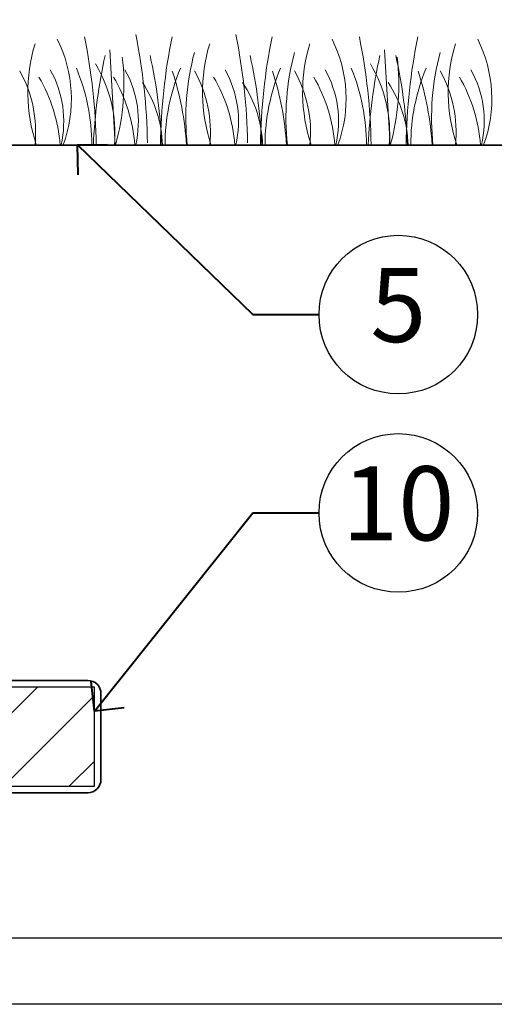
# Model space of a CAD drawing. Units: inches. Extents: x 0 to 348, y 0 to 228.
# Drawn here: x 296 to 303, y 127 to 142 of the extents above; entities that cross this region are included whole.
import ezdxf
from ezdxf import colors
from ezdxf.entities.mleader import LeaderData, LeaderLine
from ezdxf.enums import TextEntityAlignment as Align
from ezdxf.math import Vec2, Vec3

# ---------------------------------------------------------------- set-up
doc = ezdxf.new("R2010")
doc.units = ezdxf.units.IN
doc.header["$MEASUREMENT"] = 0
doc.layers.get('0').update_dxf_attribs({"lineweight": 25})
for name, color, linetype, lineweight in [('G-DETL-HUNT-013M', 252, 'Continuous', 13), ('G-DETL-HUNT-025M', 1, 'Continuous', 25), ('G-DETL-HUNT-035M', 123, 'Continuous', 35), ('G-DETL-HUNT-LABL-N', 1, 'Continuous', 40), ('G-DETL-HUNT-PATT', 253, 'Continuous', 25)]:
    doc.layers.add(name, color=color, linetype=linetype, lineweight=lineweight)
doc.styles.add('CALLOUT TITLE', font='swiss.ttf', dxfattribs={"height": 0.14})
doc.styles.get("Standard").update_dxf_attribs({"font": 'simplex.shx'})

# ---------------------------------------------------------------- blocks, each defined once
blk = doc.blocks.new('LAFX-TAG-BUBBLE')
at = {"transparency": 16777216}
blk.add_circle((0, 0), 0.0125, dxfattribs=at)
at = {"transparency": 16777216, "style": 'CALLOUT TITLE'}
blk.add_attdef('00', text='', height=0.01167, dxfattribs=at).set_placement((0, 0), align=Align.MIDDLE)
blk = doc.blocks.new('_Open90')
at = {"color": 0, "linetype": 'ByBlock', "lineweight": -2}
for p, q in [((-0.5, 0.5), (0, 0)), ((0, 0), (-1, 0)), ((0, 0), (-0.5, -0.5))]:
    blk.add_line(p, q, dxfattribs=at)

msp = doc.modelspace()

# ---------------------------------------------------------------- hatches: boundary and pattern name
at = {"layer": 'G-DETL-HUNT-PATT'}
h = msp.add_hatch(dxfattribs=at)
h.set_pattern_fill('ANSI31', color=256, scale=5.6)
h.set_pattern_definition([(45, (177.8944, -274.9789), (-0.4949747, 0.4949747), [])])
h.paths.add_polyline_path([(297.248, 131.589), (293.248, 131.589), (293.248, 130.089), (297.248, 130.089)])
h.paths.add_polyline_path([(280.949, 131.589), (284.949, 131.589), (284.949, 130.089), (280.949, 130.089)])

# ---------------------------------------------------------------- linework, layer by layer
at = {"layer": 'G-DETL-HUNT-013M'}
for p, q in [((297.482, 141.229), (297.565, 139.789)), ((301.641, 141.229), (301.725, 139.789))]:
    msp.add_line(p, q, dxfattribs=at)
for centre, radius, start, end in [((294.88, 140.487), 2.02, 339.8034, 26.5594), ((288.333, 139.647), 8.945, 0.9132, 11.483), ((289.108, 139.679), 8.945, 0.9132, 11.483), ((307.191, 139.647), 8.945, 168.517, 179.0868), ((290.623, 139.679), 8.945, 0.9132, 11.483), ((308.705, 139.647), 8.945, 168.517, 179.0868), ((299.039, 140.487), 2.02, 339.8034, 26.5594), ((292.493, 139.647), 8.945, 0.9132, 11.483), ((310.91, 139.647), 8.945, 168.517, 179.0868), ((301.244, 140.487), 2.02, 339.8034, 26.5594), ((298.784, 140.587), 2.542, 163.2124, 198.2362), ((301.428, 140.587), 2.542, 163.2124, 198.2362), ((302.943, 140.587), 2.542, 163.2124, 198.2362), ((305.147, 140.587), 2.542, 163.2124, 198.2362), ((304.92, 139.469), 7.693, 167.4241, 177.6137), ((294.292, 140.713), 3.404, 344.2399, 6.8455), ((290.583, 139.468), 7.693, 2.3863, 12.5759), ((302.512, 140.196), 3.879, 165.1403, 186.0263), ((292.097, 139.468), 7.693, 2.3863, 12.5759), ((304.027, 140.196), 3.879, 165.1403, 186.0263), ((309.08, 139.469), 7.693, 167.4241, 177.6137), ((298.452, 140.713), 3.404, 344.2399, 6.8455), ((294.302, 139.468), 7.693, 2.3863, 12.5759), ((306.231, 140.196), 3.879, 165.1403, 186.0263), ((295.195, 140.149), 1.59, 346.9444, 29.309), ((294.149, 139.783), 3.06, 0.1448, 22.4581), ((295.52, 139.962), 2.039, 355.1272, 31.1262), ((296.325, 140.149), 1.59, 346.9444, 29.309), ((301.378, 139.782), 3.06, 157.5419, 179.8552), ((297.84, 140.149), 1.59, 346.9444, 29.309), ((302.892, 139.782), 3.06, 157.5419, 179.8552), ((299.354, 140.149), 1.59, 346.9444, 29.309), ((298.308, 139.783), 3.06, 0.1448, 22.4581), ((299.68, 139.962), 2.039, 355.1272, 31.1262), ((305.097, 139.782), 3.06, 157.5419, 179.8552), ((301.559, 140.149), 1.59, 346.9444, 29.309), ((294.47, 139.985), 1.89, 354.1247, 29.3135), ((294.338, 139.607), 2.399, 4.3443, 30.3097), ((295.468, 139.607), 2.399, 4.3443, 30.3097), ((294.296, 139.543), 4.352, 3.2487, 18.2842), ((297.115, 139.985), 1.89, 354.1247, 29.3135), ((296.983, 139.607), 2.399, 4.3443, 30.3097), ((295.811, 139.543), 4.352, 3.2487, 18.2842), ((298.63, 139.985), 1.89, 354.1247, 29.3135), ((298.497, 139.607), 2.399, 4.3443, 30.3097), ((298.015, 139.543), 4.352, 3.2487, 18.2842), ((300.834, 139.985), 1.89, 354.1247, 29.3135), ((300.702, 139.607), 2.399, 4.3443, 30.3097), ((296.491, 139.737), 1.789, 1.6477, 33.7994), ((298.006, 139.737), 1.789, 1.6477, 33.7994), ((300.21, 139.737), 1.789, 1.6477, 33.7994)]:
    msp.add_arc(centre, radius, start, end, dxfattribs=at)
at = {"layer": 'G-DETL-HUNT-025M'}
msp.add_lwpolyline([(297.248, 131.589), (293.248, 131.589), (293.248, 130.089), (297.248, 130.089)], close=True, dxfattribs=at)
for points in [[(311.1, 127.789), (292.599, 127.789)], [(311.1, 126.789), (292.599, 126.789)]]:
    msp.add_lwpolyline(points, dxfattribs=at)
at = {"layer": 'G-DETL-HUNT-035M'}
msp.add_line((294.6, 139.789), (301.889, 139.789), dxfattribs=at)
msp.add_lwpolyline([(294.6, 139.789), (312.6, 139.789)], dxfattribs=at)
msp.add_lwpolyline([(288.654, 129.989), (292.848, 129.989, 0.414214), (293.048, 130.189), (293.048, 131.489, -0.414214), (293.248, 131.689), (297.148, 131.689, -0.414214), (297.348, 131.489), (297.348, 130.189, -0.414214), (297.148, 129.989), (293.348, 129.989, -0.414214), (293.148, 130.189), (293.148, 131.589)], format="xyb", dxfattribs=at)

# ---------------------------------------------------------------- leaders
at = {"layer": 'G-DETL-HUNT-LABL-N'}
ml = msp.add_multileader_block('Standard', dxfattribs=at)
ml.set_content('LAFX-TAG-BUBBLE', color=256, scale=96)
ml.set_attribute('00', '1', width=0)
ml.set_leader_properties(color=256, linetype='ByLayer', lineweight=-1)
ml.set_arrow_properties(name='OPEN90')
ml.build(insert=Vec2(0, 0))
ml.multileader.update_dxf_attribs({"dogleg_length": 0.125, "arrow_head_size": 0.64, "scale": 8})
ctx = ml.context
ctx.base_point, ctx.scale, ctx.char_height, ctx.arrow_head_size, ctx.landing_gap_size, ctx.plane_origin = Vec3(300.649, 148.476), 8, 0.72, 0.64, 0.4, Vec3(280.522, 137.777)
notes = []
notes.append((ctx, [(1, (1, 1, 0), (299.649, 148.476), (1, 0), 1, [(0, [(291.826, 140.76)], 0, [])])]))
ctx.block.insert = Vec3(301.849, 148.476)
ml = msp.add_multileader_block('Standard', dxfattribs=at)
ml.set_content('LAFX-TAG-BUBBLE', color=256, scale=96)
ml.set_attribute('00', '2', width=0)
ml.set_leader_properties(color=256, linetype='ByLayer', lineweight=-1)
ml.set_arrow_properties(name='OPEN90')
ml.build(insert=Vec2(0, 0))
ml.multileader.update_dxf_attribs({"dogleg_length": 0.125, "arrow_head_size": 0.64, "scale": 8})
ctx = ml.context
ctx.base_point, ctx.scale, ctx.char_height, ctx.arrow_head_size, ctx.landing_gap_size, ctx.plane_origin = Vec3(300.649, 145.476), 8, 0.72, 0.64, 0.4, Vec3(293.942, 140.089)
notes.append((ctx, [(0, (1, 1, 0), (299.649, 145.476), (1, 0), 1, [(0, [(293.942, 139.927)], 0, [])])]))
ctx.block.insert = Vec3(301.849, 145.476)
ml = msp.add_multileader_block('Standard', dxfattribs=at)
ml.set_content('LAFX-TAG-BUBBLE', color=256, scale=96)
ml.set_attribute('00', '5', width=0)
ml.set_leader_properties(color=256, linetype='ByLayer', lineweight=-1)
ml.set_arrow_properties(name='OPEN90')
ml.build(insert=Vec2(0, 0))
ml.multileader.update_dxf_attribs({"dogleg_length": 0.125, "arrow_head_size": 0.64, "scale": 8})
ctx = ml.context
ctx.base_point, ctx.scale, ctx.char_height, ctx.arrow_head_size, ctx.landing_gap_size, ctx.plane_origin = Vec3(300.649, 137.223), 8, 0.72, 0.64, 0.4, Vec3(296.994, 139.347)
notes.append((ctx, [(0, (1, 1, 0), (299.649, 137.223), (1, 0), 1, [(0, [(296.994, 139.791)], 0, [])])]))
ctx.block.insert = Vec3(301.849, 137.223)
ml = msp.add_multileader_block('Standard', dxfattribs=at)
ml.set_content('LAFX-TAG-BUBBLE', color=256, scale=96)
ml.set_attribute('00', '10', width=0)
ml.set_leader_properties(color=256, linetype='ByLayer', lineweight=-1)
ml.set_arrow_properties(name='OPEN90')
ml.build(insert=Vec2(0, 0))
ml.multileader.update_dxf_attribs({"dogleg_length": 0.125, "arrow_head_size": 0.64, "scale": 8})
ctx = ml.context
ctx.base_point, ctx.scale, ctx.char_height, ctx.arrow_head_size, ctx.landing_gap_size, ctx.plane_origin = Vec3(300.649, 134.223), 8, 0.72, 0.64, 0.4, Vec3(295.248, 130.089)
notes.append((ctx, [(1, (1, 1, 0), (299.649, 134.223), (1, 0), 1, [(0, [(297.248, 131.223)], 0, [])])]))
ctx.block.insert = Vec3(301.849, 134.223)
for ctx, leaders in notes:
    for number, flags, end, landing, length, lines in leaders:
        leader = LeaderData()
        leader.index, (leader.has_last_leader_line, leader.has_dogleg_vector, leader.attachment_direction) = number, flags
        leader.last_leader_point, leader.dogleg_vector, leader.dogleg_length = Vec3(end), Vec3(landing), length
        for number, points, colour, breaks in lines:
            line = LeaderLine()
            line.index, line.vertices, line.color, line.breaks = number, Vec3.list(points), colors.encode_raw_color(colour), breaks
            leader.lines.append(line)
        ctx.leaders.append(leader)

doc.saveas('drawing.dxf')
